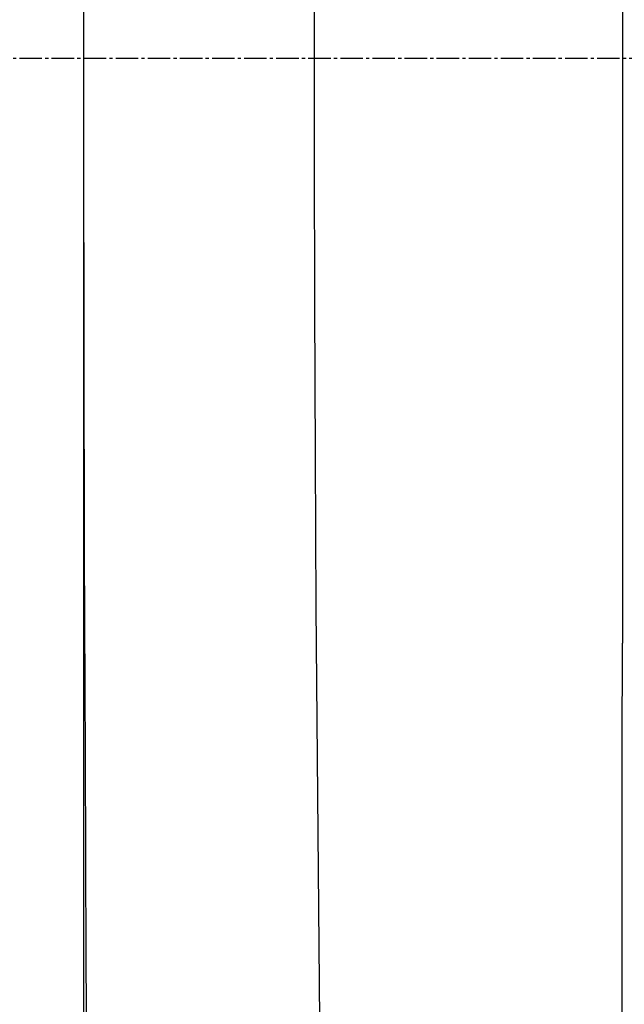
# Model space of a CAD drawing. Extents: x -22355 to 3848, y -22466 to 2905.
# Drawn here: x -21162 to -20974, y -2065 to -1758 of the extents above; entities that cross this region are included whole.
import ezdxf

# ---------------------------------------------------------------- set-up
doc = ezdxf.new("R2010")
doc.units = 0
doc.linetypes.add('EXLTYPE3', pattern=[10, 7, -1, 1, -1])
doc.layers.get('0').update_dxf_attribs({"linetype": 'CONTINUOUS'})
doc.layers.get('DEFPOINTS').update_dxf_attribs({"linetype": 'CONTINUOUS'})
doc.layers.add('枠_表', color=7, linetype='CONTINUOUS')
doc.styles.add('EXCADDIM1', font='monotxt', dxfattribs={"width": 0.84, "bigfont": 'extfont'})
doc.styles.get("Standard").update_dxf_attribs({"font": 'monotxt', "bigfont": 'extfont'})
doc.dimstyles.new('ISO-25', dxfattribs={"dimtxt": 2.5, "dimasz": 2.5, "dimexe": 1.25, "dimexo": 0.625, "dimtad": 1, "dimtxsty": 'STANDARD', "dimcen": 2.5, "dimazin": 3, "dimtfac": 1, "dimtmove": 0, "dimatfit": 3})

# ---------------------------------------------------------------- blocks, each defined once
blk = doc.blocks.new('EX_NORM')
at = {"color": 0, "linetype": 'CONTINUOUS'}
for q in [(-1, 0.167), (-1, 0), (-1, -0.167)]:
    blk.add_line((0, 0), q, dxfattribs=at)
blk = doc.blocks.new('*D20')
at = {"layer": 'DEFPOINTS', "color": 0}
for p in [(-13685.73, -1770.02), (-21215, -5470.02), (-21215, -6180.02)]:
    blk.add_point(p, dxfattribs=at)
at = {"layer": '枠_表', "color": 3, "linetype": 'CONTINUOUS'}
for p, q in [((-13685.73, -1775.02), (-13685.73, -6190.02)), ((-13715.73, -6180.02), (-21185, -6180.02))]:
    blk.add_line(p, q, dxfattribs=at)
at = {"layer": '枠_表', "color": 3, "xscale": 30, "yscale": 30, "zscale": 30, "rotation": 180}
blk.add_blockref('EX_NORM', (-21215, -6180.02), dxfattribs=at)
at = {"layer": '枠_表', "color": 3, "xscale": 30, "yscale": 30, "zscale": 30}
blk.add_blockref('EX_NORM', (-13685.73, -6180.02), dxfattribs=at)
at = {"layer": '枠_表', "color": 2, "insert": (-17450.36, -6156.52), "char_height": 40, "attachment_point": 5, "style": 'EXCADDIM1'}
blk.add_mtext('755', dxfattribs=at)
blk = doc.blocks.new('*D31')
at = {"layer": 'DEFPOINTS', "color": 0}
for p in [(-21142.04, -1770.02), (-13685.73, -1770.02), (-21142.04, -5620.02)]:
    blk.add_point(p, dxfattribs=at)
at = {"layer": '枠_表', "color": 3, "linetype": 'CONTINUOUS'}
for p, q in [((-21142.04, -1777.02), (-21142.04, -5630.02)), ((-13715.73, -5620.02), (-21112.04, -5620.02))]:
    blk.add_line(p, q, dxfattribs=at)
at = {"layer": '枠_表', "color": 3, "xscale": 30, "yscale": 30, "zscale": 30, "rotation": 180}
blk.add_blockref('EX_NORM', (-21142.04, -5620.02), dxfattribs=at)
at = {"layer": '枠_表', "color": 3, "xscale": 30, "yscale": 30, "zscale": 30}
blk.add_blockref('EX_NORM', (-13685.73, -5620.02), dxfattribs=at)
at = {"layer": '枠_表', "color": 2, "insert": (-17413.88, -5596.52), "char_height": 40, "attachment_point": 5, "style": 'EXCADDIM1'}
blk.add_mtext('746', dxfattribs=at)

msp = doc.modelspace()

# ---------------------------------------------------------------- linework, layer by layer
at = {"layer": '枠_表', "color": 2, "linetype": 'CONTINUOUS'}
msp.add_line((-20974.136, -1551.316), (-20974.136, -1952.281), dxfattribs=at)
at = {"layer": '枠_表', "color": 6, "linetype": 'EXLTYPE3'}
msp.add_line((-17605, -1770.018), (-21215, -1770.018), dxfattribs=at)
at = {"layer": '枠_表', "color": 2, "linetype": 'CONTINUOUS', "flags": 128}
for points in [[(-21138.701, -1088.769), (-21139.5, -1169.381), (-21140.184, -1250.276), (-21140.757, -1331.237), (-21141.221, -1412.048), (-21141.58, -1492.492), (-21141.837, -1572.352), (-21141.994, -1651.411), (-21142.056, -1729.451), (-21142.035, -1794.939), (-21141.947, -1859.656), (-21141.793, -1923.726), (-21141.572, -1987.271), (-21141.285, -2050.417), (-21140.932, -2113.285), (-21140.513, -2176.001), (-21140.029, -2238.686), (-21139.481, -2301.464), (-21138.867, -2364.46), (-21138.189, -2427.796)], [(-21070.196, -1752.439), (-21070.171, -1799.732), (-21070.067, -1846.942), (-21069.884, -1894.061), (-21069.621, -1941.082), (-21069.28, -1987.999), (-21068.859, -2034.805), (-21068.359, -2081.494), (-21067.78, -2128.058), (-21067.261, -2165.191), (-21066.694, -2202.221), (-21066.082, -2239.132), (-21065.426, -2275.905), (-21064.731, -2312.523), (-21063.998, -2348.966), (-21063.229, -2385.218)], [(-20974.195, -2077.291), (-20974.189, -2062.763), (-20974.182, -2048.285), (-20974.176, -2033.845), (-20974.169, -2019.431), (-20974.162, -2005.033), (-20974.158, -1997.857), (-20974.155, -1990.801), (-20974.152, -1983.983), (-20974.149, -1977.523), (-20974.146, -1971.539), (-20974.143, -1966.149), (-20974.141, -1961.473), (-20974.139, -1957.63), (-20974.138, -1954.737), (-20974.137, -1952.915), (-20974.136, -1952.281)]]:
    msp.add_lwpolyline(points, dxfattribs=at)

# ---------------------------------------------------------------- dimensions: what is measured, and where the dimension line sits
at = {"layer": '枠_表', "color": 3, "linetype": 'CONTINUOUS'}
dim = msp.add_linear_dim(base=(-21215, -6180.018), p1=(-13685.726, -1770.018), p2=(-21215, -5470.018), text='755', dimstyle='ISO-25', override={"dimtxt": 40, "dimasz": 30, "dimexe": 10, "dimexo": 5, "dimgap": 0, "dimtad": 1, "dimjust": 0, "dimtih": 0, "dimtoh": 0, "dimdec": 2, "dimlfac": 0.1, "dimzin": 8, "dimlunit": 2, "dimtxsty": 'EXCADDIM1', "dimblk1": 'EX_NORM', "dimblk2": 'EX_NORM', "dimsah": 1, "dimse1": 0, "dimse2": 1, "dimclrd": 3, "dimclre": 3, "dimclrt": 2, "dimtmove": 2}, dxfattribs=at)
dim.commit()
dim.dimension.update_dxf_attribs({"geometry": '*D20', "text_midpoint": (-17450.363, -6156.518), "dimtype": 160})
dim = msp.add_linear_dim(base=(-21142.043, -5620.018), p1=(-13685.726, -1770.018), p2=(-21142.043, -1770.018), dimstyle='ISO-25', override={"dimtxt": 40, "dimasz": 30, "dimexe": 10, "dimexo": 7, "dimgap": 0, "dimtad": 1, "dimjust": 0, "dimtih": 0, "dimtoh": 0, "dimdec": 0, "dimlfac": 0.1, "dimzin": 0, "dimlunit": 2, "dimtxsty": 'EXCADDIM1', "dimblk1": 'EX_NORM', "dimblk2": 'EX_NORM', "dimsah": 1, "dimse1": 1, "dimse2": 0, "dimclrd": 3, "dimclre": 3, "dimclrt": 2, "dimtmove": 2}, dxfattribs=at)
dim.commit()
dim.dimension.update_dxf_attribs({"geometry": '*D31', "text_midpoint": (-17413.885, -5596.518), "dimtype": 160})

doc.saveas('drawing.dxf')
